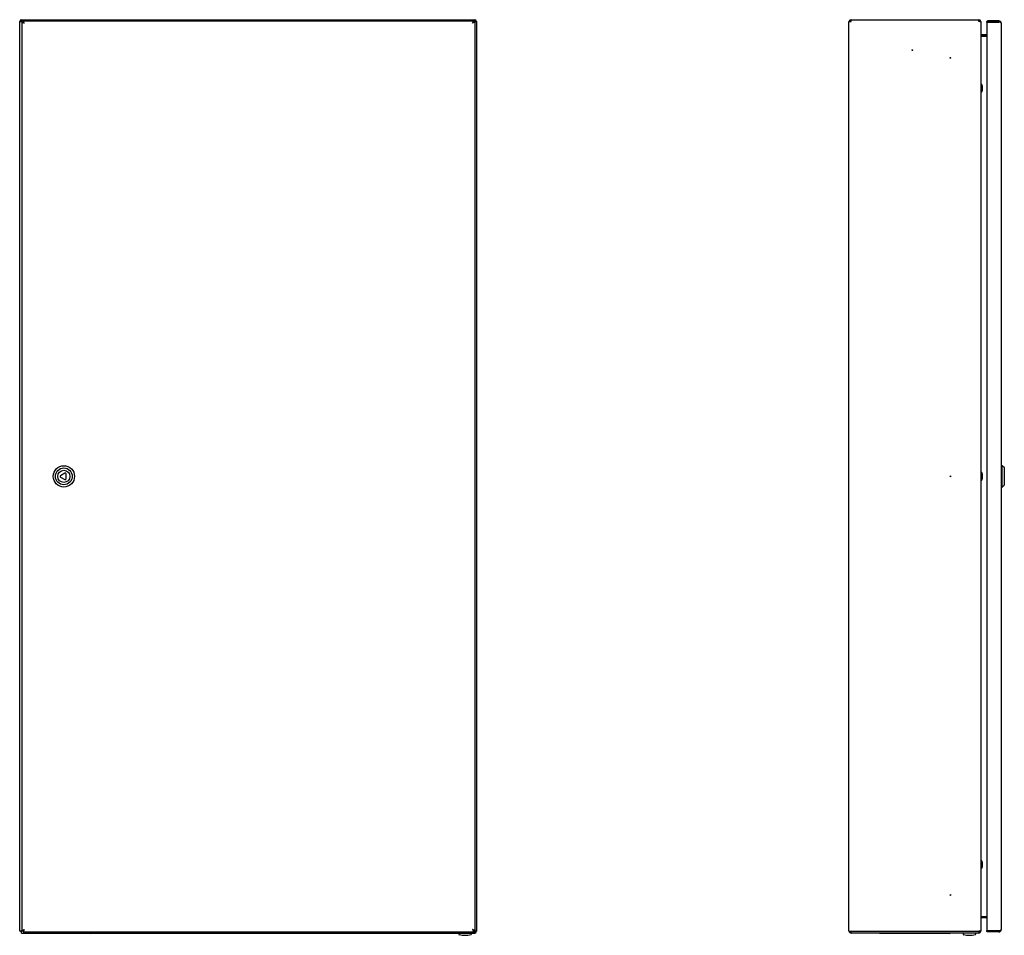
# Model space of a CAD drawing. Units: millimetres. Extents: x 366 to 1843, y 38 to 2683.
# Drawn here: x 366 to 1660, y 38 to 1241 of the extents above; entities that cross this region are included whole.
import ezdxf

# ---------------------------------------------------------------- set-up
doc = ezdxf.new("R2010")
doc.units = ezdxf.units.MM
doc.linetypes.add('SLD-Сплошная', pattern=[0])
doc.layers.add('1', color=7, linetype='SLD-Сплошная')

msp = doc.modelspace()

# ---------------------------------------------------------------- linework, layer by layer
at = {"layer": '1', "linetype": 'SLD-Сплошная'}
for p, q in [((366.3, 43.2), (366.3, 1238.4)), ((367.7, 1238.4), (366.3, 1238.4)), ((368.6, 1238.4), (367.7, 1238.4)), ((368.7, 1240.8), (368.7, 1239.4)), ((368.7, 1240.8), (963.9, 1240.8)), ((368.7, 1239.4), (368.7, 1238.5)), ((369.4, 1237.6), (368.7, 1238.3)), ((368.8, 1238.4), (369.6, 1237.6)), ((369.3, 1237.6), (372.4, 1236.2)), ((369.3, 1237.6), (370.7, 1237.6)), ((369.3, 1237.6), (369.3, 44)), ((370.7, 1237.6), (372.4, 1236.2)), ((372.4, 1236.2), (371, 1239.3)), ((371, 1239.3), (371, 1237.9)), ((371, 1239.3), (962.6, 1239.3)), ((372.4, 1236.2), (371, 1237.9)), ((961.2, 1236.2), (962.6, 1239.3)), ((961.2, 1236.2), (962.6, 1237.9)), ((964.3, 1237.6), (961.2, 1236.2)), ((962.9, 1237.6), (961.2, 1236.2)), ((962.6, 1239.3), (962.6, 1237.9)), ((964.3, 1237.6), (962.9, 1237.6)), ((963.1, 1237.6), (963.8, 1238.4)), ((963.9, 1238.3), (963.2, 1237.6)), ((963.9, 1239.4), (963.9, 1240.8)), ((963.9, 1238.5), (963.9, 1239.4)), ((964.9, 1238.4), (964, 1238.4)), ((964.3, 1237.6), (964.3, 44)), ((966.3, 1238.4), (964.9, 1238.4)), ((966.3, 1238.4), (966.3, 43.2)), ((1455.4, 1237.9), (1455.4, 1237.9)), ((1455.4, 1237.9), (1455.4, 1237.8)), ((1455.4, 43.8), (1455.4, 1237.8)), ((1455.6, 1239), (1456.9, 1238.5)), ((1455.6, 1238.4), (1458.3, 1238.4)), ((1458.3, 1238.4), (1458.3, 1240.8)), ((1458.3, 1240.8), (1626.3, 1240.8)), ((1626.3, 1238.4), (1626.3, 1240.8)), ((1628.7, 1238.3), (1626.3, 1238.4)), ((1627.3, 1238.4), (1628.7, 1238.4)), ((1627.3, 1238.4), (1627.3, 1238.4)), ((1628.7, 1238.4), (1628.7, 1238.3)), ((1628.7, 1238.3), (1628.7, 43.3)), ((1638, 1237.9), (1636.6, 1237.9)), ((1636.6, 1237.6), (1636.6, 1237.9)), ((1636.6, 1237.6), (1636.6, 44)), ((1638, 1239.3), (1638, 1237.9)), ((1652.5, 1239.3), (1638, 1239.3)), ((1652.5, 1237.9), (1638, 1237.9)), ((1638, 1237.6), (1638, 1237.8)), ((1651.7, 1237.8), (1638, 1237.8)), ((1638, 1237.6), (1652.5, 1237.6)), ((1651.7, 1237.6), (1651.7, 1237.8)), ((1655.6, 1236.2), (1655.6, 45.4)), ((1636.6, 1220.8), (1629.7, 1220.8)), ((1636.6, 1219.4), (1629.7, 1219.4)), ((1629.7, 1219.3), (1636.6, 1219.3)), ((1629.8, 1155.9), (1628.7, 1155.9)), ((1628.7, 1145.8), (1629.8, 1145.8)), ((1656.6, 654.8), (1655.6, 654.8)), ((1659.6, 651.8), (1656.6, 654.8)), ((1656.6, 626.8), (1656.6, 654.8)), ((1659.6, 629.8), (1659.6, 651.8)), ((425.7, 644.9), (420, 641.7)), ((420, 639.9), (425.7, 636.7)), ((427.2, 637.5), (427.2, 644.1)), ((1629.8, 645.9), (1628.7, 645.9)), ((1628.7, 635.8), (1629.8, 635.8)), ((1655.6, 626.8), (1656.6, 626.8)), ((1656.6, 626.8), (1659.6, 629.8)), ((1629.8, 135.9), (1628.7, 135.9)), ((1628.7, 125.8), (1629.8, 125.8)), ((1629.7, 62.3), (1636.6, 62.3)), ((1636.6, 62.2), (1629.7, 62.2)), ((1636.6, 60.8), (1629.7, 60.8)), ((367.7, 43.2), (366.3, 43.2)), ((367.8, 43.2), (367.7, 43.2)), ((367.8, 43.2), (367.8, 43.2)), ((369.4, 44), (368.7, 43.3)), ((368.7, 41.3), (368.7, 42.2)), ((368.7, 40.8), (368.7, 41.3)), ((368.7, 40.8), (370.2, 40.8)), ((368.8, 43.2), (369.6, 44)), ((369.2, 43.6), (369.2, 43.8)), ((369.3, 44), (372.4, 45.4)), ((369.3, 44), (370.7, 44)), ((370.2, 40.8), (963.9, 40.8)), ((370.7, 44), (372.4, 45.4)), ((372.4, 45.4), (371, 42.3)), ((372.4, 45.4), (371, 43.7)), ((371, 42.3), (371, 43.7)), ((371, 42.3), (962.6, 42.3)), ((469.3, 40.3), (458.8, 40.3)), ((863.3, 40.3), (469.3, 40.3)), ((873.8, 40.3), (863.3, 40.3)), ((943, 40.8), (943, 39.6)), ((959.6, 39.6), (959.6, 40.8)), ((961.2, 45.4), (962.6, 42.3)), ((964.3, 44), (961.2, 45.4)), ((962.9, 44), (961.2, 45.4)), ((961.2, 45.4), (962.6, 43.7)), ((962.6, 42.3), (962.6, 43.7)), ((964.3, 44), (962.9, 44)), ((963.1, 44), (963.8, 43.2)), ((963.9, 43.3), (963.2, 44)), ((963.9, 43.1), (963.9, 42.2)), ((963.9, 42.2), (963.9, 40.8)), ((964.9, 43.2), (964, 43.2)), ((966.3, 43.2), (964.9, 43.2)), ((1455.4, 43.7), (1455.4, 43.8)), ((1455.4, 43.7), (1455.4, 43.7)), ((1455.6, 43.2), (1458.3, 43.2)), ((1455.6, 42.6), (1456.9, 43.1)), ((1458.3, 43.2), (1626.3, 43.2)), ((1458.3, 41.3), (1458.3, 43.2)), ((1458.3, 41.3), (1458.3, 40.8)), ((1626.3, 40.8), (1458.3, 40.8)), ((1507.6, 40.3), (1497.1, 40.3)), ((1576.6, 40.3), (1507.6, 40.3)), ((1587.1, 40.3), (1576.6, 40.3)), ((1605.4, 40.8), (1605.4, 39.6)), ((1622, 39.6), (1622, 40.8)), ((1628.7, 43.3), (1626.3, 43.2)), ((1626.3, 43.2), (1626.3, 41.3)), ((1626.3, 40.8), (1626.3, 41.3)), ((1627.3, 43.2), (1628.7, 43.2)), ((1627.3, 43.2), (1627.3, 43.2)), ((1628.7, 43.2), (1628.7, 43.3)), ((1636.6, 43.8), (1636.6, 44)), ((1638, 43.8), (1636.6, 43.8)), ((1638, 44), (1652.5, 44)), ((1638, 44), (1638, 43.8)), ((1651.7, 43.8), (1638, 43.8)), ((1638, 42.3), (1638, 43.7)), ((1652.5, 43.7), (1638, 43.7)), ((1652.5, 42.3), (1638, 42.3)), ((1651.7, 44), (1651.7, 43.8))]:
    msp.add_line(p, q, dxfattribs=at)
for centre, radius in [((1538.7, 1200.8), 0.5), ((1588.7, 1190.8), 0.5), ((424.3, 640.8), 14), ((424.3, 640.8), 11), ((424.3, 640.8), 8), ((1588.7, 640.8), 0.5), ((1588.7, 90.8), 0.5)]:
    msp.add_circle(centre, radius, dxfattribs=at)
for centre, radius, start, end in [((368.7, 1238.4), 2.4, 90, 180), ((368.7, 1238.4), 1, 90, 180), ((963.9, 1238.4), 2.4, 0, 90), ((963.9, 1238.4), 1, 0, 90), ((1458.3, 1237.9), 2.9, 157.637, 180), ((1458.3, 1237.9), 2.9, 90, 157.637), ((1458.3, 1237.9), 1.5, 90, 157.637), ((1626.3, 1238.4), 2.4, 0, 90), ((1626.3, 1238.4), 1, 0, 90), ((1651.7, 1235.4), 2.41, 67.4792, 90), ((1652.5, 1236.2), 3.1, 0, 90), ((1652.5, 1236.2), 1.7, 51.6089, 90), ((1629.7, 1221.8), 1, 180, 270), ((1629.7, 1221.8), 2.4, 263.679, 270), ((1629.8, 1155.7), 0.2, 21.8151, 90), ((1617.7, 1150.8), 13.3, 0, 21.8151), ((1629.8, 1146), 0.2, 270, 338.1849), ((1617.7, 1150.8), 13.3, 338.1849, 0), ((420.5, 640.8), 1, 120, 240), ((426.2, 644.1), 1, 0, 120), ((426.2, 637.5), 1, 240, 0), ((1629.8, 645.7), 0.2, 21.8151, 90), ((1629.8, 636), 0.2, 270, 338.1849), ((1617.7, 640.8), 13.3, 0, 21.8151), ((1617.7, 640.8), 13.3, 338.1849, 0), ((1629.8, 135.7), 0.2, 21.8151, 90), ((1617.7, 130.8), 13.3, 0, 21.8151), ((1617.7, 130.8), 13.3, 338.1849, 0), ((1629.8, 126), 0.2, 270, 338.1849), ((1629.7, 59.8), 1, 90, 180), ((1629.7, 59.8), 2.4, 90, 96.321), ((370.2, 43.2), 2.4, 180, 231.3178), ((458.8, 42.7), 2.4, 232.3415, 270), ((873.8, 42.7), 2.4, 270, 307.6585), ((944, 39.6), 1, 180, 257.5813), ((958.6, 39.6), 1, 282.4187, 0), ((963.9, 43.2), 2.4, 270, 0), ((963.9, 43.2), 1, 270, 0), ((1458.3, 43.7), 2.9, 180, 202.363), ((1458.3, 43.7), 2.9, 202.363, 270), ((1458.3, 43.7), 1.5, 202.363, 270), ((1497.1, 42.7), 2.4, 232.3415, 270), ((1587.1, 42.7), 2.4, 270, 307.6585), ((1606.4, 39.6), 1, 180, 257.5813), ((1621, 39.6), 1, 282.4187, 0), ((1626.3, 43.2), 1, 270, 0), ((1626.3, 43.2), 2.4, 270, 360), ((1651.7, 46.2), 2.41, 270, 292.5208), ((1652.5, 45.4), 3.1, 270, 360), ((1652.5, 45.4), 1.7, 270, 308.3911), ((951.3, 72.8), 34.9, 257.5813, 270.0104), ((951.3, 72.8), 34.9, 270.0104, 282.4187), ((1613.7, 72.8), 34.9, 257.5813, 270.0104), ((1613.7, 72.8), 34.9, 270.0104, 282.4187)]:
    msp.add_arc(centre, radius, start, end, dxfattribs=at)
for centre, major_axis, ratio, start_param, end_param in [((368.7, 1238.4), (2.4, 0), 0.029463, 3.141593, 4.712389), ((368.7, 1238.4), (1, 0), 0.070711, 3.141593, 4.712389), ((368.7, 1238.4), (0, 2.4), 0.029463, 4.712389, 6.283185), ((368.7, 1238.4), (0, 1), 0.070711, 4.712389, 6.283185), ((963.9, 1238.4), (0, 2.4), 0.029463, 0, 1.570796), ((963.9, 1238.4), (0, 1), 0.070711, 0, 1.570796), ((963.9, 1238.4), (2.4, 0), 0.029463, 4.712389, 6.283185), ((963.9, 1238.4), (1, 0), 0.070711, 4.712389, 6.283185), ((1458.3, 1237.8), (2.9, 0), 0.517241, 2.751284, 3.141593), ((1652.5, 1236.2), (3.1, 0), 0.457148, 0, 1.570796), ((1629.7, 1221.7), (0, 2.4), 0.416667, 1.570796, 3.141593), ((1629.7, 59.9), (0, 2.4), 0.416667, 0, 1.570796), ((368.7, 43.2), (2.4, 0), 0.029463, 1.570796, 3.141593), ((368.7, 43.2), (1, 0), 0.070711, 1.570796, 3.141593), ((368.7, 43.2), (0, 2.4), 0.029463, 3.141593, 4.712389), ((368.7, 43.2), (0, 1), 0.070711, 3.141593, 4.712389), ((963.9, 43.2), (0, 2.4), 0.029463, 1.570796, 3.141593), ((963.9, 43.2), (0, 1), 0.070711, 1.570796, 3.141593), ((963.9, 43.2), (2.4, 0), 0.029463, 0, 1.570796), ((963.9, 43.2), (1, 0), 0.070711, 0, 1.570796), ((1458.3, 43.8), (2.9, 0), 0.517241, 3.141593, 3.531901), ((1652.5, 45.4), (3.1, 0), 0.457148, 4.712389, 6.283185)]:
    msp.add_ellipse(centre, major_axis=major_axis, ratio=ratio, start_param=start_param, end_param=end_param, dxfattribs=at)
for points in [[(1636.6, 1237.9), (1636.6, 1238.1), (1636.6, 1238.4), (1637, 1238.9), (1637.4, 1239.2), (1637.8, 1239.3), (1638, 1239.3)], [(1638, 1237.6), (1637.8, 1237.6), (1637.4, 1237.6), (1637, 1237.6), (1636.6, 1237.6), (1636.6, 1237.6), (1636.6, 1237.6)], [(1638, 1237.9), (1638, 1237.9), (1638, 1237.9), (1638, 1237.9), (1638, 1237.9), (1638, 1237.9), (1638, 1237.9)], [(1636.6, 44), (1636.6, 44), (1636.6, 44), (1637, 44), (1637.4, 44), (1637.8, 44), (1638, 44)], [(1638, 42.3), (1637.8, 42.3), (1637.4, 42.4), (1637, 42.7), (1636.6, 43.2), (1636.6, 43.6), (1636.6, 43.8)], [(1638, 43.7), (1638, 43.7), (1638, 43.7), (1638, 43.7), (1638, 43.7), (1638, 43.8), (1638, 43.8)]]:
    msp.add_open_spline(points, degree=3, dxfattribs=at)
for points, knots in [([(1638, 1237.8), (1638, 1237.8), (1638, 1237.8), (1638, 1237.9), (1638, 1237.9)], [0, 0, 0, 0, 0.3631394, 1, 1, 1, 1]), ([(1638, 43.8), (1638, 43.8), (1638, 43.8), (1638, 43.8), (1638, 43.8)], [0, 0, 0, 0, 0.636861, 1, 1, 1, 1])]:
    msp.add_open_spline(points, degree=3, knots=knots, dxfattribs=at)

doc.saveas('drawing.dxf')
